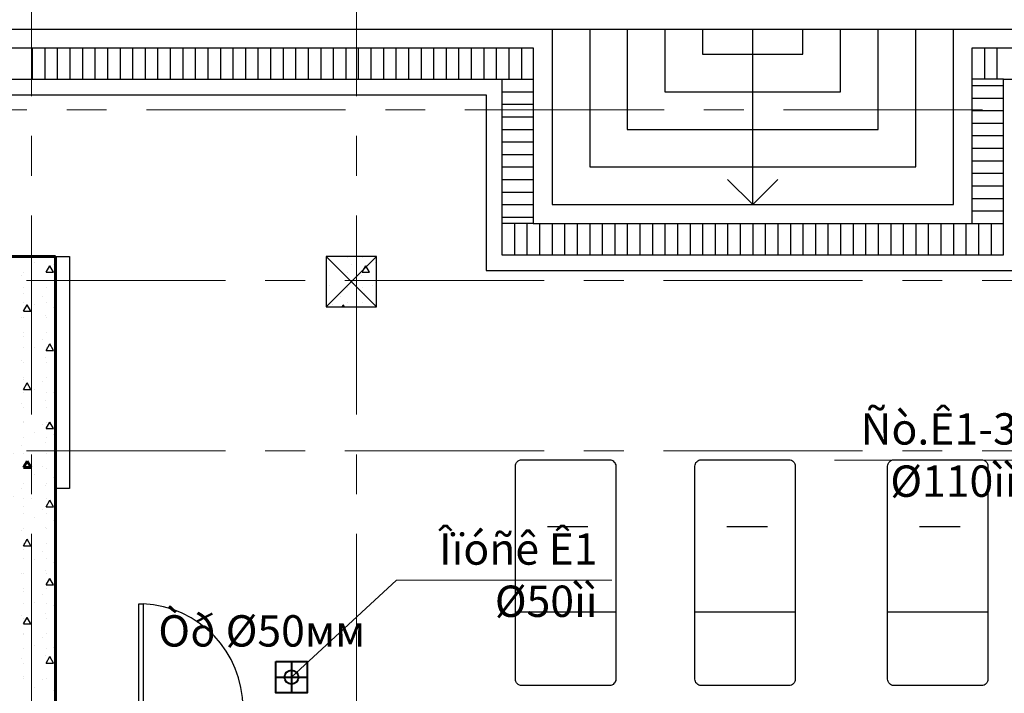
# Model space of a CAD drawing. Units: millimetres. Extents: x 759953 to 1308544, y -505449 to 94564.
# Drawn here: x 1154537 to 1162387, y -379102 to -373729 of the extents above; entities that cross this region are included whole.
import ezdxf

# ---------------------------------------------------------------- set-up
doc = ezdxf.new("R2010")
doc.units = ezdxf.units.MM
doc.header["$LTSCALE"] = 50
doc.linetypes.add('CENTRE', pattern=[50.8, 31.75, -6.35, 6.35, -6.35])
doc.linetypes.add('Wipeout_Contour', pattern=[1000000.0, 0, -1000000.0])
doc.layers.get('0').update_dxf_attribs({"linetype": 'CONTINUOUS'})
for name, color, linetype in [('2D Басейн', 7, 'CONTINUOUS'), ('2D Лестницы', 7, 'CONTINUOUS'), ('ДВЕРИ', 7, 'CONTINUOUS'), ('Колонны', 7, 'CONTINUOUS'), ('Колонны штрих', 7, 'CONTINUOUS'), ('МЕБЕЛЬ', 7, 'CONTINUOUS'), ('Оси', 7, 'CONTINUOUS'), ('Стены наружные штрих', 7, 'CONTINUOUS')]:
    doc.layers.add(name, color=color, linetype=linetype)
for name, color, linetype, lineweight in [('_К1', 12, 'CONTINUOUS', 40), ('Стены контрофорсы', 7, 'CONTINUOUS', 60), ('Стены наружные', 7, 'CONTINUOUS', 60), ('Текст К1', 7, 'CONTINUOUS', 0)]:
    doc.layers.add(name, color=color, linetype=linetype, lineweight=lineweight)
doc.styles.add('СГЕНЕРИР_СТИЛЬ_2', font='TIMES.TTF')

# ---------------------------------------------------------------- blocks, each defined once
blk = doc.blocks.new('A$C5CE87A48')
for p, q in [((-40, -58.37), (40, -58.37)), ((-17.74, -126.49), (14.55, -126.49))]:
    blk.add_line(p, q)
blk.add_lwpolyline([(40, -175, -0.414214), (35, -180), (-35, -180, -0.414214), (-40, -175), (-40, -5, -0.414214), (-35, 0), (35, 0, -0.414214), (40, -5)], format="xyb", close=True)

msp = doc.modelspace()

# ---------------------------------------------------------------- linework, layer by layer
at = {"layer": '2D Басейн', "color": 0}
for p, q in [((1148686.5, -373804.1), (1158781.5, -373804.1)), ((1158781.5, -373804.1), (1158781.5, -375204.1)), ((1161981.5, -375204.1), (1161981.5, -373804.1)), ((1161981.5, -373804.1), (1169136.5, -373804.1)), ((1148748.7, -373954.1), (1158631.5, -373954.1)), ((1154636.5, -373954.1), (1154636.5, -374204.1)), ((1154736.5, -373954.1), (1154736.5, -374204.1)), ((1154836.5, -373954.1), (1154836.5, -374204.1)), ((1154936.5, -373954.1), (1154936.5, -374204.1)), ((1155036.5, -373954.1), (1155036.5, -374204.1)), ((1155136.5, -373954.1), (1155136.5, -374204.1)), ((1155236.5, -373954.1), (1155236.5, -374204.1)), ((1155336.5, -373954.1), (1155336.5, -374204.1)), ((1155436.5, -373954.1), (1155436.5, -374204.1)), ((1155536.5, -373954.1), (1155536.5, -374204.1)), ((1155636.5, -373954.1), (1155636.5, -374204.1)), ((1155736.5, -373954.1), (1155736.5, -374204.1)), ((1155836.5, -373954.1), (1155836.5, -374204.1)), ((1155936.5, -373954.1), (1155936.5, -374204.1)), ((1156036.5, -373954.1), (1156036.5, -374204.1)), ((1156136.5, -373954.1), (1156136.5, -374204.1)), ((1156236.5, -373954.1), (1156236.5, -374204.1)), ((1156336.5, -373954.1), (1156336.5, -374204.1)), ((1156436.5, -373954.1), (1156436.5, -374204.1)), ((1156536.5, -373954.1), (1156536.5, -374204.1)), ((1156636.5, -373954.1), (1156636.5, -374204.1)), ((1156736.5, -373954.1), (1156736.5, -374204.1)), ((1156836.5, -373954.1), (1156836.5, -374204.1)), ((1156936.5, -373954.1), (1156936.5, -374204.1)), ((1157036.5, -373954.1), (1157036.5, -374204.1)), ((1157136.5, -373954.1), (1157136.5, -374204.1)), ((1157236.5, -373954.1), (1157236.5, -374204.1)), ((1157336.5, -373954.1), (1157336.5, -374204.1)), ((1157436.5, -373954.1), (1157436.5, -374204.1)), ((1157536.5, -373954.1), (1157536.5, -374204.1)), ((1157636.5, -373954.1), (1157636.5, -374204.1)), ((1157736.5, -373954.1), (1157736.5, -374204.1)), ((1157836.5, -373954.1), (1157836.5, -374204.1)), ((1157936.5, -373954.1), (1157936.5, -374204.1)), ((1158036.5, -373954.1), (1158036.5, -374204.1)), ((1158136.5, -373954.1), (1158136.5, -374204.1)), ((1158236.5, -373954.1), (1158236.5, -374204.1)), ((1158336.5, -373954.1), (1158336.5, -374204.1)), ((1158436.5, -373954.1), (1158436.5, -374204.1)), ((1158536.5, -373954.1), (1158536.5, -374204.1)), ((1158631.5, -373954.1), (1158631.5, -375354.1)), ((1162131.5, -375354.1), (1162131.5, -373954.1)), ((1162131.5, -373954.1), (1169286.5, -373954.1)), ((1162231.5, -374204.1), (1162231.5, -373954.1)), ((1162331.5, -374204.1), (1162331.5, -373954.1)), ((1148852.2, -374204.1), (1158381.5, -374204.1)), ((1158381.5, -374204.1), (1158631.5, -374204.1)), ((1158381.5, -374204.1), (1158381.5, -375604.1)), ((1162381.5, -374204.1), (1162131.5, -374204.1)), ((1162381.5, -375604.1), (1162381.5, -374204.1)), ((1162381.5, -374204.1), (1169536.5, -374204.1)), ((1148904, -374329.1), (1158256.5, -374329.1)), ((1158256.5, -374329.1), (1158256.5, -375729.1)), ((1158381.5, -374304.1), (1158631.5, -374304.1)), ((1162131.5, -374254.1), (1162381.5, -374254.1)), ((1158381.5, -374404.1), (1158631.5, -374404.1)), ((1162131.5, -374354.1), (1162381.5, -374354.1)), ((1162131.5, -374454.1), (1162381.5, -374454.1)), ((1158381.5, -374504.1), (1158631.5, -374504.1)), ((1162131.5, -374554.1), (1162381.5, -374554.1)), ((1158381.5, -374604.1), (1158631.5, -374604.1)), ((1158381.5, -374704.1), (1158631.5, -374704.1)), ((1162131.5, -374654.1), (1162381.5, -374654.1)), ((1162131.5, -374754.1), (1162381.5, -374754.1)), ((1158381.5, -374804.1), (1158631.5, -374804.1)), ((1162131.5, -374854.1), (1162381.5, -374854.1)), ((1158381.5, -374904.1), (1158631.5, -374904.1)), ((1162131.5, -374954.1), (1162381.5, -374954.1)), ((1158381.5, -375004.1), (1158631.5, -375004.1)), ((1158381.5, -375104.1), (1158631.5, -375104.1)), ((1162131.5, -375054.1), (1162381.5, -375054.1)), ((1162131.5, -375154.1), (1162381.5, -375154.1)), ((1158381.5, -375204.1), (1158631.5, -375204.1)), ((1158781.5, -375204.1), (1161981.5, -375204.1)), ((1162131.5, -375254.1), (1162381.5, -375254.1)), ((1158381.5, -375304.1), (1158631.5, -375304.1)), ((1158631.5, -375354.1), (1158381.5, -375354.1)), ((1158481.5, -375354.1), (1158481.5, -375604.1)), ((1158581.5, -375354.1), (1158581.5, -375604.1)), ((1158631.5, -375354.1), (1162131.5, -375354.1)), ((1158681.5, -375354.1), (1158681.5, -375604.1)), ((1158781.5, -375354.1), (1158781.5, -375604.1)), ((1158881.5, -375354.1), (1158881.5, -375604.1)), ((1158981.5, -375354.1), (1158981.5, -375604.1)), ((1159081.5, -375354.1), (1159081.5, -375604.1)), ((1159181.5, -375354.1), (1159181.5, -375604.1)), ((1159281.5, -375354.1), (1159281.5, -375604.1)), ((1159381.5, -375354.1), (1159381.5, -375604.1)), ((1159481.5, -375354.1), (1159481.5, -375604.1)), ((1159581.5, -375354.1), (1159581.5, -375604.1)), ((1159681.5, -375354.1), (1159681.5, -375604.1)), ((1159781.5, -375354.1), (1159781.5, -375604.1)), ((1159881.5, -375354.1), (1159881.5, -375604.1)), ((1159981.5, -375354.1), (1159981.5, -375604.1)), ((1160081.5, -375354.1), (1160081.5, -375604.1)), ((1160181.5, -375354.1), (1160181.5, -375604.1)), ((1160281.5, -375354.1), (1160281.5, -375604.1)), ((1160381.5, -375354.1), (1160381.5, -375604.1)), ((1160481.5, -375354.1), (1160481.5, -375604.1)), ((1160581.5, -375354.1), (1160581.5, -375604.1)), ((1160681.5, -375354.1), (1160681.5, -375604.1)), ((1160781.5, -375354.1), (1160781.5, -375604.1)), ((1160881.5, -375354.1), (1160881.5, -375604.1)), ((1160981.5, -375354.1), (1160981.5, -375604.1)), ((1161081.5, -375354.1), (1161081.5, -375604.1)), ((1161181.5, -375354.1), (1161181.5, -375604.1)), ((1161281.5, -375354.1), (1161281.5, -375604.1)), ((1161381.5, -375354.1), (1161381.5, -375604.1)), ((1161481.5, -375354.1), (1161481.5, -375604.1)), ((1161581.5, -375354.1), (1161581.5, -375604.1)), ((1161681.5, -375354.1), (1161681.5, -375604.1)), ((1161781.5, -375354.1), (1161781.5, -375604.1)), ((1161881.5, -375354.1), (1161881.5, -375604.1)), ((1161981.5, -375354.1), (1161981.5, -375604.1)), ((1162081.5, -375354.1), (1162081.5, -375604.1)), ((1162131.5, -375354.1), (1162381.5, -375354.1)), ((1162181.5, -375354.1), (1162181.5, -375604.1)), ((1162281.5, -375354.1), (1162281.5, -375604.1)), ((1158381.5, -375604.1), (1162381.5, -375604.1)), ((1158256.5, -375729.1), (1162506.5, -375729.1))]:
    msp.add_line(p, q, dxfattribs=at)
at = {"layer": '2D Лестницы', "color": 0}
for p, q in [((1158781.5, -373804.1), (1161981.5, -373804.1)), ((1160381.5, -375204.1), (1160381.5, -373804.1)), ((1160381.5, -375204.1), (1160181.5, -375004.1)), ((1160381.5, -375204.1), (1160581.5, -375004.1))]:
    msp.add_line(p, q, dxfattribs=at)
for points in [[(1158781.5, -373804.1), (1158781.5, -375204.1), (1161981.5, -375204.1), (1161981.5, -373804.1)], [(1159081.5, -373804.1), (1159081.5, -374904.1), (1161681.5, -374904.1), (1161681.5, -373804.1)], [(1159381.5, -373804.1), (1159381.5, -374604.1), (1161381.5, -374604.1), (1161381.5, -373804.1)], [(1159681.5, -373804.1), (1159681.5, -374304.1), (1161081.5, -374304.1), (1161081.5, -373804.1)], [(1159981.5, -373804.1), (1159981.5, -374004.1), (1160781.5, -374004.1), (1160781.5, -373804.1)]]:
    msp.add_lwpolyline(points, dxfattribs=at)
at = {"layer": '_К1'}
for p, q in [((1156703.2, -378849), (1156703.2, -379099)), ((1156578.2, -378974), (1156828.2, -378974))]:
    msp.add_line(p, q, dxfattribs=at)
msp.add_lwpolyline([(1156578.2, -378849), (1156828.2, -378849), (1156828.2, -379099), (1156578.2, -379099)], close=True, dxfattribs=at)
msp.add_circle((1156703.2, -378974), 55.4, dxfattribs=at)
at = {"layer": 'ДВЕРИ', "color": 0}
for p, q in [((1155486, -379219.1), (1155486, -378388)), ((1155486, -378388), (1155521, -378388)), ((1155521, -378388), (1155521, -379219.1))]:
    msp.add_line(p, q, dxfattribs=at)
msp.add_arc((1155486, -379219.1), 831.1, 0, 87.5864, dxfattribs=at)
at = {"layer": 'Колонны', "color": 0}
for p, q in [((1157381.5, -375619.1), (1156981.5, -375619.1)), ((1156981.5, -375619.1), (1156981.5, -376019.1)), ((1156981.5, -376019.1), (1157381.5, -375619.1)), ((1157381.5, -376019.1), (1156981.5, -375619.1)), ((1157381.5, -376019.1), (1157381.5, -375619.1)), ((1156981.5, -376019.1), (1157381.5, -376019.1))]:
    msp.add_line(p, q, dxfattribs=at)
at = {"layer": 'Колонны штрих', "color": 0}
for p, q in [((1157030.9, -375662.4), (1157030.9, -375662.4)), ((1157146.6, -375625.8), (1157146.6, -375625.8)), ((1157266.6, -375625.8), (1157266.6, -375625.8)), ((1157370.3, -375662.4), (1157370.3, -375662.4)), ((1157179.4, -375683.6), (1157179.4, -375683.6)), ((1157266.6, -375743.4), (1157296.6, -375691.4)), ((1157326.6, -375743.4), (1157296.6, -375691.4)), ((1157115.7, -375747.3), (1157115.7, -375747.3)), ((1157146.6, -375745.8), (1157146.6, -375745.8)), ((1157264.2, -375768.5), (1157264.2, -375768.5)), ((1157266.6, -375743.4), (1157326.6, -375743.4)), ((1157266.6, -375745.8), (1157266.6, -375745.8)), ((1157009.7, -375853.3), (1157009.7, -375853.3)), ((1157146.6, -375865.8), (1157146.6, -375865.8)), ((1157200.6, -375832.1), (1157200.6, -375832.1)), ((1157266.6, -375865.8), (1157266.6, -375865.8)), ((1157349.1, -375853.3), (1157349.1, -375853.3)), ((1157094.5, -375938.2), (1157094.5, -375938.2)), ((1157285.4, -375917), (1157285.4, -375917)), ((1157030.9, -376001.8), (1157030.9, -376001.8)), ((1157107.5, -376019.1), (1157116.6, -376003.2)), ((1157125.8, -376019.1), (1157116.6, -376003.2)), ((1157146.6, -375985.8), (1157146.6, -375985.8)), ((1157266.6, -375985.8), (1157266.6, -375985.8)), ((1157370.3, -376001.8), (1157370.3, -376001.8))]:
    msp.add_line(p, q, dxfattribs=at)
at = {"layer": 'МЕБЕЛЬ', "color": 0}
msp.add_lwpolyline([(1154933.9, -375619.1), (1154933.9, -377469.3), (1154821.5, -377469.3), (1154821.5, -375619.1)], close=True, dxfattribs=at)
at = {"layer": 'Оси', "linetype": 'CENTRE', "lineweight": 9}
for p, q in [((1157221.5, -365131.6), (1157221.5, -392651.3)), ((1179994.5, -374449.1), (1140006.1, -374449.1)), ((1196817.5, -375809.1), (1140005.9, -375809.1))]:
    msp.add_line(p, q, dxfattribs=at)
at = {"layer": 'Стены наружные', "color": 0}
for p, q in [((1154821.5, -375619.1), (1144521.5, -375619.1)), ((1154821.5, -380799.1), (1154821.5, -375619.1))]:
    msp.add_line(p, q, dxfattribs=at)
at = {"layer": 'Стены наружные штрих', "color": 0}
for p, q in [((1154566.6, -375625.8), (1154566.6, -375625.8)), ((1154655, -375662.4), (1154655, -375662.4)), ((1154746.6, -375625.8), (1154746.6, -375625.8)), ((1154746.6, -375743.4), (1154776.6, -375691.4)), ((1154806.6, -375743.4), (1154776.6, -375691.4)), ((1154803.5, -375683.6), (1154803.5, -375683.6)), ((1154548.9, -375768.5), (1154548.9, -375768.5)), ((1154566.6, -375745.8), (1154566.6, -375745.8)), ((1154739.9, -375747.3), (1154739.9, -375747.3)), ((1154746.6, -375743.4), (1154806.6, -375743.4)), ((1154746.6, -375745.8), (1154746.6, -375745.8)), ((1154566.6, -375865.8), (1154566.6, -375865.8)), ((1154633.8, -375853.3), (1154633.8, -375853.3)), ((1154746.6, -375865.8), (1154746.6, -375865.8)), ((1154570.2, -375917), (1154570.2, -375917)), ((1154718.6, -375938.2), (1154718.6, -375938.2)), ((1154566.6, -375985.8), (1154566.6, -375985.8)), ((1154566.6, -376055.2), (1154596.6, -376003.2)), ((1154566.6, -376055.2), (1154626.6, -376055.2)), ((1154626.6, -376055.2), (1154596.6, -376003.2)), ((1154655, -376001.8), (1154655, -376001.8)), ((1154746.6, -375985.8), (1154746.6, -375985.8)), ((1154803.5, -376023), (1154803.5, -376023)), ((1154548.9, -376107.9), (1154548.9, -376107.9)), ((1154566.6, -376105.8), (1154566.6, -376105.8)), ((1154739.9, -376086.7), (1154739.9, -376086.7)), ((1154746.6, -376105.8), (1154746.6, -376105.8)), ((1154633.8, -376192.7), (1154633.8, -376192.7)), ((1154566.6, -376225.8), (1154566.6, -376225.8)), ((1154570.2, -376256.4), (1154570.2, -376256.4)), ((1154718.6, -376277.6), (1154718.6, -376277.6)), ((1154746.6, -376225.8), (1154746.6, -376225.8)), ((1154566.6, -376345.8), (1154566.6, -376345.8)), ((1154655, -376341.2), (1154655, -376341.2)), ((1154746.6, -376366.9), (1154776.6, -376315)), ((1154746.6, -376345.8), (1154746.6, -376345.8)), ((1154746.6, -376366.9), (1154806.6, -376366.9)), ((1154806.6, -376366.9), (1154776.6, -376315)), ((1154803.5, -376362.5), (1154803.5, -376362.5)), ((1154548.9, -376447.3), (1154548.9, -376447.3)), ((1154739.9, -376426.1), (1154739.9, -376426.1)), ((1154566.6, -376465.8), (1154566.6, -376465.8)), ((1154746.6, -376465.8), (1154746.6, -376465.8)), ((1154566.6, -376585.8), (1154566.6, -376585.8)), ((1154570.2, -376595.8), (1154570.2, -376595.8)), ((1154633.8, -376532.2), (1154633.8, -376532.2)), ((1154746.6, -376585.8), (1154746.6, -376585.8)), ((1154566.6, -376678.7), (1154596.6, -376626.8)), ((1154566.6, -376678.7), (1154626.6, -376678.7)), ((1154626.6, -376678.7), (1154596.6, -376626.8)), ((1154655, -376680.7), (1154655, -376680.7)), ((1154718.6, -376617), (1154718.6, -376617)), ((1154566.6, -376705.8), (1154566.6, -376705.8)), ((1154746.6, -376705.8), (1154746.6, -376705.8)), ((1154803.5, -376701.9), (1154803.5, -376701.9)), ((1154548.9, -376786.7), (1154548.9, -376786.7)), ((1154566.6, -376825.8), (1154566.6, -376825.8)), ((1154739.9, -376765.5), (1154739.9, -376765.5)), ((1154746.6, -376825.8), (1154746.6, -376825.8)), ((1154633.8, -376871.6), (1154633.8, -376871.6)), ((1154566.6, -376945.8), (1154566.6, -376945.8)), ((1154570.2, -376935.2), (1154570.2, -376935.2)), ((1154718.6, -376956.4), (1154718.6, -376956.4)), ((1154746.6, -376990.5), (1154776.6, -376938.5)), ((1154746.6, -376945.8), (1154746.6, -376945.8)), ((1154746.6, -376990.5), (1154806.6, -376990.5)), ((1154806.6, -376990.5), (1154776.6, -376938.5)), ((1154566.6, -377065.8), (1154566.6, -377065.8)), ((1154655, -377020.1), (1154655, -377020.1)), ((1154746.6, -377065.8), (1154746.6, -377065.8)), ((1154803.5, -377041.3), (1154803.5, -377041.3)), ((1154746.6, -377185.8), (1154746.6, -377185.8)), ((1154746.6, -377305.8), (1154746.6, -377305.8)), ((1154803.5, -377380.7), (1154803.5, -377380.7)), ((1154746.6, -377425.8), (1154746.6, -377425.8)), ((1154746.6, -377545.8), (1154746.6, -377545.8)), ((1154746.6, -377614), (1154776.6, -377562.1)), ((1154746.6, -377614), (1154806.6, -377614)), ((1154806.6, -377614), (1154776.6, -377562.1)), ((1154566.6, -377665.8), (1154566.6, -377665.8)), ((1154655, -377698.9), (1154655, -377698.9)), ((1154746.6, -377665.8), (1154746.6, -377665.8)), ((1154739.9, -377783.7), (1154739.9, -377783.7)), ((1154803.5, -377720.1), (1154803.5, -377720.1)), ((1154548.9, -377805), (1154548.9, -377805)), ((1154566.6, -377785.8), (1154566.6, -377785.8)), ((1154746.6, -377785.8), (1154746.6, -377785.8)), ((1154566.6, -377925.8), (1154596.6, -377873.8)), ((1154566.6, -377905.8), (1154566.6, -377905.8)), ((1154566.6, -377925.8), (1154626.6, -377925.8)), ((1154626.6, -377925.8), (1154596.6, -377873.8)), ((1154633.8, -377889.8), (1154633.8, -377889.8)), ((1154746.6, -377905.8), (1154746.6, -377905.8)), ((1154570.2, -377953.4), (1154570.2, -377953.4)), ((1154718.6, -377974.7), (1154718.6, -377974.7)), ((1154566.6, -378025.8), (1154566.6, -378025.8)), ((1154655, -378038.3), (1154655, -378038.3)), ((1154746.6, -378025.8), (1154746.6, -378025.8)), ((1154803.5, -378059.5), (1154803.5, -378059.5)), ((1154548.9, -378144.4), (1154548.9, -378144.4)), ((1154566.6, -378145.8), (1154566.6, -378145.8)), ((1154739.9, -378123.1), (1154739.9, -378123.1)), ((1154746.6, -378145.8), (1154746.6, -378145.8)), ((1154633.8, -378229.2), (1154633.8, -378229.2)), ((1154746.6, -378237.6), (1154776.6, -378185.6)), ((1154746.6, -378237.6), (1154806.6, -378237.6)), ((1154806.6, -378237.6), (1154776.6, -378185.6)), ((1154566.6, -378265.8), (1154566.6, -378265.8)), ((1154570.2, -378292.9), (1154570.2, -378292.9)), ((1154718.6, -378314.1), (1154718.6, -378314.1)), ((1154746.6, -378265.8), (1154746.6, -378265.8)), ((1154566.6, -378385.8), (1154566.6, -378385.8)), ((1154655, -378377.7), (1154655, -378377.7)), ((1154746.6, -378385.8), (1154746.6, -378385.8)), ((1154803.5, -378398.9), (1154803.5, -378398.9)), ((1154548.9, -378483.8), (1154548.9, -378483.8)), ((1154739.9, -378462.6), (1154739.9, -378462.6)), ((1154566.6, -378549.3), (1154596.6, -378497.4)), ((1154566.6, -378505.8), (1154566.6, -378505.8)), ((1154566.6, -378549.3), (1154626.6, -378549.3)), ((1154626.6, -378549.3), (1154596.6, -378497.4)), ((1154633.8, -378568.6), (1154633.8, -378568.6)), ((1154746.6, -378505.8), (1154746.6, -378505.8)), ((1154566.6, -378625.8), (1154566.6, -378625.8)), ((1154570.2, -378632.3), (1154570.2, -378632.3)), ((1154746.6, -378625.8), (1154746.6, -378625.8)), ((1154655, -378717.1), (1154655, -378717.1)), ((1154718.6, -378653.5), (1154718.6, -378653.5)), ((1154566.6, -378745.8), (1154566.6, -378745.8)), ((1154739.9, -378802), (1154739.9, -378802)), ((1154746.6, -378745.8), (1154746.6, -378745.8)), ((1154803.5, -378738.3), (1154803.5, -378738.3)), ((1154548.9, -378823.2), (1154548.9, -378823.2)), ((1154566.6, -378865.8), (1154566.6, -378865.8)), ((1154746.6, -378861.1), (1154776.6, -378809.1)), ((1154746.6, -378861.1), (1154806.6, -378861.1)), ((1154746.6, -378865.8), (1154746.6, -378865.8)), ((1154806.6, -378861.1), (1154776.6, -378809.1)), ((1154633.8, -378908), (1154633.8, -378908)), ((1154566.6, -378985.8), (1154566.6, -378985.8)), ((1154570.2, -378971.7), (1154570.2, -378971.7)), ((1154718.6, -378992.9), (1154718.6, -378992.9)), ((1154746.6, -378985.8), (1154746.6, -378985.8)), ((1154655, -379056.5), (1154655, -379056.5)), ((1154803.5, -379077.7), (1154803.5, -379077.7))]:
    msp.add_line(p, q, dxfattribs=at)
at = {"layer": 'Текст К1'}
for p, q in [((1161032.7, -377242), (1162601.1, -377242)), ((1157542, -378199.9), (1156703.2, -378974)), ((1157542, -378199.9), (1159258.1, -378199.9))]:
    msp.add_line(p, q, dxfattribs=at)

# ---------------------------------------------------------------- block references
at = {"layer": 'МЕБЕЛЬ', "color": 0, "xscale": 10, "yscale": 10, "zscale": 10, "rotation": 180}
for p in [(1158889.6, -379040), (1160320.5, -379040), (1161857, -379040)]:
    msp.add_blockref('A$C5CE87A48', p, dxfattribs=at)

# ---------------------------------------------------------------- texts
at = {"layer": 'Текст К1', "char_height": 250, "attachment_point": 9, "style": 'СГЕНЕРИР_СТИЛЬ_2'}
for s, insert, width in [('Ñò.Ê1-3\\P%%C110ìì', (1162487.1, -377613.2), 150), ('Îïóñê Ê1\\P%%C50ìì', (1159144.2, -378571.2), 2108.365), ('Òð %%C50{\\fTimes New Roman|b0|i0|c204|p18;мм}', (1157292.7, -378729.4), 1806.701)]:
    msp.add_mtext(s, dxfattribs=dict(at, insert=insert, width=width))

# ---------------------------------------------------------------- wipeouts: each hides what was drawn before it
at = {"color": 0, "linetype": 'Wipeout_Contour', "ltscale": 1640208.329245299}
msp.add_wipeout([(1154701.5, -377119.1), (1153221.5, -377119.1), (1153221.5, -377619.1), (1154701.5, -377619.1)], dxfattribs=at).dxf.layer = 'Стены контрофорсы'

# ---------------------------------------------------------------- next in the draw order: hatches: boundary and pattern name
at = {"layer": 'Стены контрофорсы'}
h = msp.add_hatch(dxfattribs=at)
h.set_pattern_fill('STRUCTURAL_CONCRETE', color=0, style=0, pattern_type=2)
h.set_pattern_definition([(0, (1156546.6, 32674.2), (0, 623.5383), [60, -300]), (0, (1156726.6, 32985.96), (0, 623.5383), [60, -300]), (60, (1156546.6, 32674.2), (-540, 311.7692), [60, -300]), (60, (1156906.6, 32674.2), (-540, 311.7692), [60, -300]), (120, (1156606.6, 32674.2), (540, 311.7692), [60, -300]), (120, (1156966.6, 32674.2), (540, 311.7692), [60, -300]), (0, (1156546.62, 32734.19), (0, 120.000005), [0, -120.000005, 0, -180.000007]), (45, (1156606.62, 32734.19), (-84.852817, 84.852817), [0, -90.000004, 0, -150.000006])])
h.paths.add_polyline_path([(1154701.5, -377119.1), (1153221.5, -377119.1), (1153221.5, -377619.1), (1154701.5, -377619.1)], flags=0)

# ---------------------------------------------------------------- next in the draw order: linework, layer by layer
at = {"layer": 'Оси', "linetype": 'CENTRE', "lineweight": 9}
for p, q in [((1154631.5, -365131.6), (1154631.5, -392651.3)), ((1196817.5, -377169.1), (1140005.7, -377169.1))]:
    msp.add_line(p, q, dxfattribs=at)
at = {"layer": 'Стены наружные штрих', "color": 0}
for p, q in [((1154548.9, -377126.1), (1154548.9, -377126.1)), ((1154739.9, -377104.9), (1154739.9, -377104.9)), ((1154566.6, -377185.8), (1154566.6, -377185.8)), ((1154633.8, -377211), (1154633.8, -377211)), ((1154566.6, -377302.3), (1154596.6, -377250.3)), ((1154566.6, -377302.3), (1154626.6, -377302.3)), ((1154566.6, -377305.8), (1154566.6, -377305.8)), ((1154570.2, -377274.6), (1154570.2, -377274.6)), ((1154626.6, -377302.3), (1154596.6, -377250.3)), ((1154718.6, -377295.8), (1154718.6, -377295.8)), ((1154655, -377359.5), (1154655, -377359.5)), ((1154548.9, -377465.5), (1154548.9, -377465.5)), ((1154566.6, -377425.8), (1154566.6, -377425.8)), ((1154739.9, -377444.3), (1154739.9, -377444.3)), ((1154566.6, -377545.8), (1154566.6, -377545.8)), ((1154570.2, -377614), (1154570.2, -377614)), ((1154633.8, -377550.4), (1154633.8, -377550.4)), ((1154718.6, -377635.2), (1154718.6, -377635.2))]:
    msp.add_line(p, q, dxfattribs=at)

doc.saveas('drawing.dxf')
